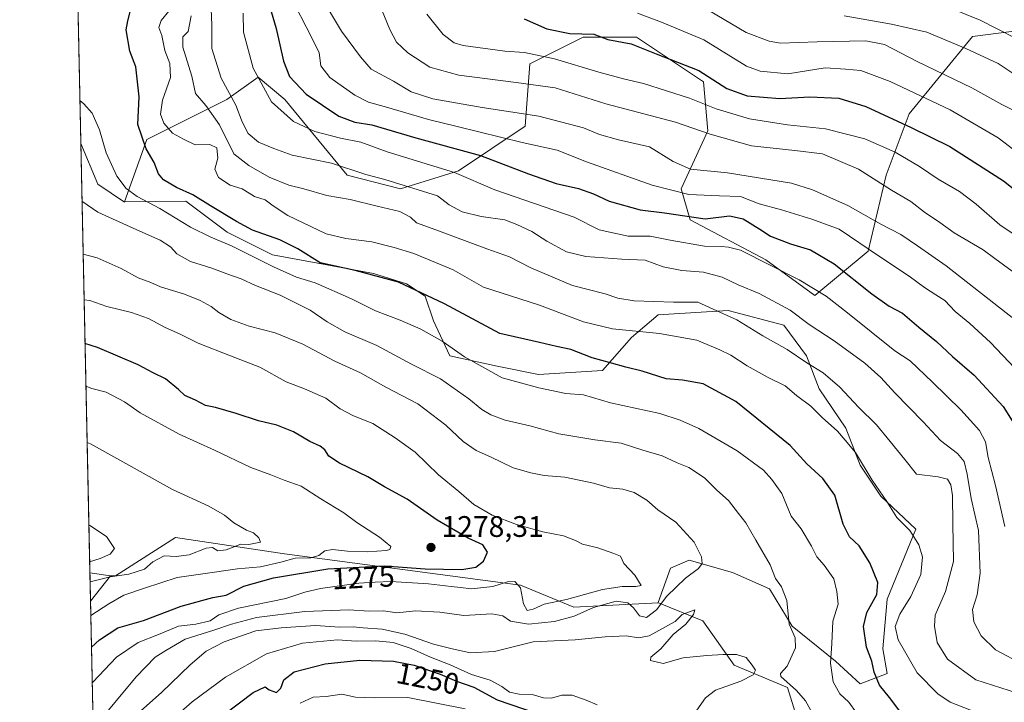
# Model space of a CAD drawing. Units: metres. Extents: x 644203 to 647353, y 4766967 to 4768793.
# Drawn here: x 644209 to 644541, y 4767325 to 4767555 of the extents above; entities that cross this region are included whole.
import ezdxf
from ezdxf.enums import TextEntityAlignment as Align

# ---------------------------------------------------------------- set-up
doc = ezdxf.new("R2010")
doc.units = ezdxf.units.M
doc.header["$MEASUREMENT"] = 0
for name, color, linetype, lineweight in [('Arbolado forestal CxS', 92, 'Continuous', 0), ('Comarca CxS', 21, 'Continuous', 0), ('Comunidad Autónoma CxS', 142, 'Continuous', 0), ('Curva de nivel maestra', 30, 'Continuous', 30), ('Curva de nivel normal', 30, 'Continuous', 0), ('Espacio natural protegido CxS', 121, 'Continuous', 0), ('Matorral CxS', 135, 'Continuous', 0), ('Municipio CxS', 4, 'Continuous', 0), ('Pastizal CxS', 92, 'Continuous', 0), ('Provincia CxS', 1, 'Continuous', 0), ('Punto de cota en terreno', 7, 'Continuous', 0), ('Rótulo de curva de nivel directora', 7, 'Continuous', 0), ('Rótulo de punto de cota en terreno', 7, 'Continuous', 0)]:
    doc.layers.add(name, color=color, linetype=linetype, lineweight=lineweight)
doc.styles.add('Style-Arial', font='txt')

# ---------------------------------------------------------------- blocks, each defined once
blk = doc.blocks.new('5PATER')
at = {"layer": 'Punto de cota en terreno', "linetype": 'Continuous', "lineweight": 0}
h = blk.add_hatch(color=51, dxfattribs=at)
edge = h.paths.add_edge_path()
edge.add_ellipse((0, 0), major_axis=(-0.1095731443231308, -0.1110710700762829), ratio=0.9994222409660322, start_angle=0, end_angle=360)

msp = doc.modelspace()

# ---------------------------------------------------------------- linework, layer by layer
at = {"layer": 'Arbolado forestal CxS', "color": 92, "linetype": 'Continuous', "lineweight": 0, "extrusion": (-0.003806780546010582, 0.180218684602565, 0.9836192017960994), "elevation": 857979.1905538236, "flags": 128}
msp.add_lwpolyline([(-744768.2587062729, -4674763.046508217), (-744768.2587062728, -4675375.251002871)], dxfattribs=at)
at = {"layer": 'Arbolado forestal CxS', "color": 92, "linetype": 'Continuous', "lineweight": 0, "extrusion": (-0.2319786874002725, -0.2935428845722124, 0.9273718043530714), "elevation": -1547682.372852068, "flags": 128}
msp.add_lwpolyline([(-2450454.77131752, 3839634.434469314), (-2450454.77131752, 3839622.716696499)], dxfattribs=at)
at = {"layer": 'Arbolado forestal CxS', "color": 92, "linetype": 'Continuous', "lineweight": 0, "extrusion": (0.007624150984462437, -0.3609467217208912, 0.9325552725713944), "elevation": -1714653.994795877, "flags": 128}
msp.add_lwpolyline([(744766.0314949721, 4432559.758462537), (744766.0314949721, 4432610.647975229)], dxfattribs=at)
at = {"layer": 'Arbolado forestal CxS', "color": 92, "linetype": 'Continuous', "lineweight": 0}
for points in [[(644551.8624, 4767552.2095, 1176.518599999996), (644529.9556999998, 4767549.4441, 1182.320200000002), (644508.6618999997, 4767523.4025, 1197.500400000004), (644500.8618999999, 4767502.678500001, 1208.260899999994), (644494.8614999996, 4767477.161499999, 1220.032500000001), (644476.8609999996, 4767462.151900001, 1230.407099999997), (644460.3613, 4767474.160300001, 1229.070200000002), (644434.8613, 4767487.670100001, 1224.319799999997), (644431.8614999996, 4767498.177300001, 1218.021699999998), (644440.8616000004, 4767517.690099999, 1208.709400000007), (644439.3618999999, 4767534.201300001, 1200.651299999998), (644416.8623000003, 4767549.210899999, 1197.335399999996), (644398.8627000004, 4767549.2115, 1199.221999999994), (644380.8620999996, 4767540.206700001, 1205.624899999995), (644379.3618999999, 4767519.192700001, 1216.193799999994), (644356.8624, 4767504.183300001, 1228.623200000002), (644337.3617000004, 4767498.1797, 1234.813299999995), (644319.3620999996, 4767502.683300001, 1235.608399999997), (644298.3619999997, 4767528.2009, 1227.860000000001), (644289.3623000003, 4767535.7061, 1230.674700000003), (644278.8623000003, 4767528.201300001, 1235.970799999996), (644251.8618999999, 4767514.6929, 1248.904599999994), (644244.3943999996, 4767493.769900001, 1256.701700000005), (644244.3619999997, 4767493.678900001, 1256.734500000006), (644235.3620999996, 4767499.683300001, 1257.908500000005), (644229.6442, 4767513.4165, 1257.229099999997), (644213.5246000001, 4768276.540300001, 1145.881399999998)], [(644551.8624, 4767552.2095, 1176.518599999996), (644529.9556999998, 4767549.4441, 1182.320200000002), (644508.6618999997, 4767523.4025, 1197.500400000004), (644500.8618999999, 4767502.678500001, 1208.260899999994), (644494.8614999996, 4767477.161499999, 1220.032500000001), (644476.8609999996, 4767462.151900001, 1230.407099999997), (644460.3613, 4767474.160300001, 1229.070200000002), (644434.8613, 4767487.670100001, 1224.319799999997), (644431.8614999996, 4767498.177300001, 1218.021699999998), (644440.8616000004, 4767517.690099999, 1208.709400000007), (644439.3618999999, 4767534.201300001, 1200.651299999998), (644416.8623000003, 4767549.210899999, 1197.335399999996), (644398.8627000004, 4767549.2115, 1199.221999999994), (644380.8620999996, 4767540.206700001, 1205.624899999995), (644379.3618999999, 4767519.192700001, 1216.193799999994), (644356.8624, 4767504.183300001, 1228.623200000002), (644337.3617000004, 4767498.1797, 1234.813299999995), (644319.3620999996, 4767502.683300001, 1235.608399999997), (644298.3619999997, 4767528.2009, 1227.860000000001), (644289.3623000003, 4767535.7061, 1230.674700000003), (644278.8623000003, 4767528.201300001, 1235.970799999996), (644251.8618999999, 4767514.6929, 1248.904599999994), (644244.3943999996, 4767493.769900001, 1256.701700000005)], [(644229.6442, 4767513.4165, 1257.229099999997), (644235.3620999996, 4767499.683300001, 1257.908500000005), (644244.3619999997, 4767493.678900001, 1256.734500000006), (644244.3943999996, 4767493.769900001, 1256.701700000005)], [(644233.9028000003, 4767311.8058, 1265.165099999998), (644232.9006000003, 4767359.252499999, 1283.537599999996), (644239.6382999998, 4767367.7783, 1287.921700000006), (644241.3362999996, 4767367.768300001, 1287.459499999997), (644261.6019000001, 4767380.687899999, 1287.632700000002), (644298.2191000005, 4767375.175899999, 1282.999100000001), (644377.7188999997, 4767364.6669, 1271.041299999997), (644395.7185000004, 4767357.1623, 1269.9522), (644424.0817, 4767358.655300001, 1266.959400000007), (644424.2187000001, 4767358.662500001, 1266.909700000004), (644439.2182999998, 4767352.658100001, 1260.660600000003), (644449.7178999997, 4767337.647700001, 1259.844500000007), (644467.7185000004, 4767330.142100001, 1260.627299999993), (644473.7181000002, 4767310.628900001, 1262.113100000002)], [(644239.6382999998, 4767367.7783, 1287.921700000006), (644241.3362999996, 4767367.768300001, 1287.459499999997), (644261.6019000001, 4767380.687899999, 1287.632700000002), (644298.2191000005, 4767375.175899999, 1282.999100000001), (644377.7188999997, 4767364.6669, 1271.041299999997), (644395.7185000004, 4767357.1623, 1269.9522), (644424.0817, 4767358.655300001, 1266.959400000007)], [(644473.7181000002, 4767310.628900001, 1262.113100000002), (644467.7185000004, 4767330.142100001, 1260.627299999993), (644449.7178999997, 4767337.647700001, 1259.844500000007), (644439.2182999998, 4767352.658100001, 1260.660600000003), (644424.2187000001, 4767358.662500001, 1266.909700000004), (644424.0817, 4767358.655300001, 1266.959400000007)]]:
    msp.add_polyline3d(points, dxfattribs=at)
at = {"layer": 'Comarca CxS', "color": 21, "linetype": 'Continuous', "lineweight": 0, "flags": 128}
msp.add_lwpolyline([(646870.1385682372, 4767022.8857194), (644241.1900011044, 4766966.819982309), (644209.0747007184, 4768487.207093496), (644209.1118666668, 4768487.201133332), (644293.2251333324, 4768474.299266667), (644402.2970833329, 4768458.338966666), (644415.8045175461, 4768456.409122819), (644543.1770666684, 4768438.2109), (644642.1199333325, 4768397.171133334), (644732.9549064741, 4768359.674015681), (644791.8061333329, 4768335.379966668), (644959.112066666, 4768267.529066666), (645058.9429333322, 4768226.505033335), (645104.613000001, 4768213.292966666), (645242.805966666, 4768178.885966667), (645324.9729500014, 4768158.466033333)], dxfattribs=at)
at = {"layer": 'Comunidad Autónoma CxS', "color": 142, "linetype": 'Continuous', "lineweight": 0, "flags": 128}
msp.add_lwpolyline([(646870.1385682372, 4767022.8857194), (644241.1900011044, 4766966.819982309), (644209.0747007184, 4768487.207093496), (644209.1118666668, 4768487.201133332), (644293.2251333324, 4768474.299266667), (644402.2970833329, 4768458.338966666), (644415.8045175461, 4768456.409122819), (644543.1770666684, 4768438.2109), (644642.1199333325, 4768397.171133334), (644732.9549064741, 4768359.674015681), (644791.8061333329, 4768335.379966668), (644959.112066666, 4768267.529066666), (645058.9429333322, 4768226.505033335), (645104.613000001, 4768213.292966666), (645242.805966666, 4768178.885966667), (645324.9729500014, 4768158.466033333)], dxfattribs=at)
at = {"layer": 'Curva de nivel maestra', "color": 30, "linetype": 'Continuous', "lineweight": 30, "flags": 128}
for points, elevation in [([(644505.4900000002, 4767322.190099999), (644502.0800000001, 4767326.780099999), (644498.6200000001, 4767330.9801), (644496.9000000004, 4767335.270099999), (644496.0300000003, 4767339.0601), (644494.3200000003, 4767343.6801), (644493.3200000003, 4767350.690099999), (644494.4400000004, 4767355.360099999), (644497.7400000002, 4767361.5101), (644498.0899999999, 4767365.520099999), (644495.3700000001, 4767372.190099999), (644491.8399999999, 4767377.920100001), (644488.5800000001, 4767380.950099999), (644486.4800000006, 4767385.1801), (644483.5700000003, 4767394.9301), (644479.54, 4767400.5701), (644474.1699999999, 4767405.470100001), (644468.54, 4767411.6501), (644450.3200000003, 4767426.5001), (644439.2699999996, 4767432.4101), (644432.2699999996, 4767433.720100001), (644426.8200000003, 4767434.1501), (644418.7100000001, 4767436.720100001), (644413.2000000002, 4767438.020099999), (644408.4100000003, 4767439.440099999), (644401.8799999999, 4767441.2501), (644394.6500000004, 4767444.050100001), (644389.8499999996, 4767445.0101), (644384.1500000004, 4767446.370100001), (644370.7800000003, 4767449.340100001), (644352.2000000002, 4767459.360099999), (644336.6200000001, 4767466.6601), (644322.04, 4767470.620100001), (644310.2999999998, 4767473.200099999), (644302.75, 4767477.880100001), (644296.7000000002, 4767480.970100001), (644287.4600000001, 4767484.1601), (644282.1500000004, 4767487.170100001), (644273.3799999999, 4767492.4001), (644267.4400000004, 4767496.130100001), (644261.9199999999, 4767498.600099999), (644257.4600000001, 4767501.140100001), (644255.7800000003, 4767503.140100001), (644254.3799999999, 4767507.050100001), (644251.6699999999, 4767511.550100001), (644248.8399999999, 4767519.780099999), (644249.2699999996, 4767529.0801), (644248.2100000001, 4767539.1801), (644246.1200000001, 4767544.5101), (644244.9000000004, 4767551.7301), (644245.5499999998, 4767554.700099999), (644248.4400000004, 4767566.3201)], 1250), ([(644293.7199999997, 4767557.8201), (644295.5, 4767552.1801), (644297.9800000006, 4767541.0801), (644299.9000000004, 4767535.9301), (644305.54, 4767529.970100001), (644316.5999999996, 4767522.590100001), (644321.9500000002, 4767520.5701), (644327.7100000001, 4767519.710100001), (644342.4699999997, 4767515.3201), (644364.2999999998, 4767509.300100001), (644380.4500000002, 4767503.170100001), (644389.8099999997, 4767499.9301), (644397.29, 4767498.2401), (644402.3700000001, 4767496.420100001), (644407.5899999999, 4767493.940099999), (644418.0300000003, 4767491.0101), (644426.2199999997, 4767489.9901), (644440, 4767488.0001), (644448.0999999996, 4767489.050100001), (644452.7400000002, 4767488.020099999), (644458.4100000003, 4767484.520099999), (644461.9500000002, 4767482.2301), (644468.7199999997, 4767479.5701), (644475.4400000004, 4767477.5801), (644483.4500000002, 4767472.860099999), (644496.0499999998, 4767462.7601), (644501.9299999997, 4767458.630100001), (644506.3700000001, 4767456.200099999), (644511.9299999997, 4767451.5001), (644517.8700000001, 4767446.700099999), (644523.2199999997, 4767441.600099999), (644530.5999999996, 4767435.4101), (644540.3600000005, 4767424.790100001), (644546.9500000002, 4767414.210100001)], 1225), ([(644379.0300000003, 4767555.360099999), (644386.6699999999, 4767551.970100001), (644394.3200000003, 4767550.4801), (644402.4900000002, 4767550.200099999), (644407.1500000004, 4767548.460100001), (644415.0599999997, 4767546.950099999), (644423.4000000004, 4767543.5701), (644437.8600000005, 4767537.970100001), (644447.2400000002, 4767531.970100001), (644454.0499999998, 4767529.440099999), (644465.1299999999, 4767528.5601), (644475.1500000004, 4767529.170100001), (644484.9900000002, 4767528.6801), (644494.0300000003, 4767525.880100001), (644509.2999999998, 4767518.770099999), (644522.3399999999, 4767512.360099999), (644540.4600000001, 4767500.8201), (644548.7199999997, 4767494.2401)], 1200), ([(644233.2282999996, 4767343.7382), (644235.9400000004, 4767346.220100001), (644242.1799999997, 4767350.200099999), (644250.8300000001, 4767352.670100001), (644263.5, 4767357.540100001), (644274.1600000003, 4767360.4101), (644278.6100000005, 4767361.2401), (644284.6200000001, 4767364.2401), (644294.6100000005, 4767367.130100001), (644312.8300000001, 4767370.120100001), (644331.9000000004, 4767371.110099999), (644345.6699999999, 4767370.130100001), (644357.9800000006, 4767369.860099999), (644362.75, 4767370.720100001), (644365.2999999998, 4767372.7401), (644366.6600000003, 4767375.720100001), (644365.0199999996, 4767378.2301), (644360.1100000005, 4767380.440099999), (644349.7100000001, 4767386.5701), (644339.5700000003, 4767393.5701), (644331.9000000004, 4767397.7501), (644326.2800000003, 4767401.110099999), (644316.8399999999, 4767405.7401), (644313.2400000002, 4767408.050100001), (644311.9000000004, 4767410.220100001), (644310.3200000003, 4767411.440099999), (644306.7599999999, 4767413.0001), (644301.2599999999, 4767416.2401), (644295.7199999997, 4767418.5701), (644289.5199999996, 4767419.9301), (644281.9800000006, 4767422.5001), (644275.0499999998, 4767424.420100001), (644271.6500000004, 4767425.090100001), (644268.29, 4767426.960100001), (644264.6799999997, 4767428.550100001), (644262.5899999999, 4767430.5801), (644258.1500000004, 4767434.090100001), (644254.0800000001, 4767436.120100001), (644248.9299999997, 4767438.870100001), (644235.3300000001, 4767444.690099999), (644231.0673000002, 4767446.0437)], 1275), ([(644268.4199999999, 4767313.860099999), (644287.6900000004, 4767328.440099999), (644291.7300000006, 4767330.4001), (644293.1200000001, 4767329.370100001), (644295.5199999996, 4767328.460100001), (644296.9800000006, 4767329.960100001), (644298.0300000003, 4767332.7601), (644301.4900000002, 4767335.380100001), (644312, 4767338.140100001), (644323.6200000001, 4767339.390100001), (644334.9500000002, 4767339.0701), (644341.9600000001, 4767337.6601), (644350.6799999997, 4767334.640100001), (644356.1799999997, 4767332.270099999), (644362.0099999999, 4767330.2501), (644369.9100000003, 4767326.050100001), (644383.4199999999, 4767321.390100001)], 1250)]:
    msp.add_lwpolyline(points, dxfattribs=dict(at, elevation=elevation))
at = {"layer": 'Curva de nivel normal', "color": 30, "linetype": 'Continuous', "lineweight": 0, "flags": 128}
for points, elevation in [([(644547.0099999999, 4767337.930000001), (644537.7699999996, 4767342.82), (644532.8799999999, 4767347.539999999), (644530.4199999999, 4767352.27), (644529.9600000001, 4767356.449999999), (644531.5700000003, 4767361.42), (644532.5300000003, 4767368.680000001), (644532, 4767383.07), (644529.5300000003, 4767393.779999999), (644528.1600000003, 4767401.970000001), (644527.1500000004, 4767406.24), (644524.9100000003, 4767408.980000001), (644519.1799999997, 4767413.350000001), (644513.3600000005, 4767419.689999999), (644503.7800000003, 4767429.369999999), (644499.1399999997, 4767434.57), (644493.7300000006, 4767439.359999999), (644483.4299999997, 4767446.869999999), (644474.9299999997, 4767452.390000001), (644468.5599999997, 4767457.199999999), (644458.1699999999, 4767462.869999999), (644451.0700000003, 4767465.77), (644445.6399999997, 4767468.34), (644439.3899999997, 4767470.07), (644432.1299999999, 4767470.58), (644425.8200000003, 4767471.83), (644419.7599999999, 4767474.15), (644411.9299999997, 4767474.480000001), (644399.7599999999, 4767475.310000001), (644393.1900000004, 4767476.92), (644386.6200000001, 4767480.539999999), (644381.5199999996, 4767483.800000001), (644376.4900000002, 4767486.08), (644372.4900000002, 4767487.730000001), (644364.4900000002, 4767488.82), (644358.1399999997, 4767490.42), (644353.7699999996, 4767492.75), (644349.8099999997, 4767495.789999999), (644332.0899999999, 4767501.300000001), (644325.6699999999, 4767502.960000001), (644314.04, 4767506.720000001), (644300.8200000003, 4767509.5), (644294.6600000003, 4767511.680000001), (644289.5199999996, 4767513.859999999), (644286.0499999998, 4767516.730000001), (644284, 4767520.680000001), (644281.9100000003, 4767526.26), (644276.9100000003, 4767535.390000001), (644273.7800000003, 4767545.350000001), (644273.8200000003, 4767553.310000001), (644273.2699999996, 4767566.949999999)], 1235), ([(644508.4600000001, 4767564.84), (644532.6100000005, 4767554.9), (644550.6600000003, 4767545.699999999)], 1180), ([(644300.0599999997, 4767563.51), (644307.4000000004, 4767549.180000001), (644309.9000000004, 4767543.92), (644310.5199999996, 4767539.51), (644313.5800000001, 4767535.680000001), (644321.9500000002, 4767529.630000001), (644326.5099999999, 4767527.27), (644332.6600000003, 4767525.680000001), (644346.7800000003, 4767521.449999999), (644356.4699999997, 4767519.109999999), (644378.2999999998, 4767513.75), (644390.0899999999, 4767511.140000001), (644399.9699999997, 4767507.220000001), (644422.1500000004, 4767499.350000001), (644434.4900000002, 4767496.26), (644444.8200000003, 4767495.74), (644451.8600000005, 4767495.539999999), (644458.1200000001, 4767493.109999999), (644465.6600000003, 4767491.029999999), (644475.9199999999, 4767487.960000001), (644485.1299999999, 4767484.5), (644498.6600000003, 4767475.359999999), (644508.7100000001, 4767468.74), (644513.8799999999, 4767464.84), (644517.6200000001, 4767462.380000001), (644520.6200000001, 4767460.550000001), (644524.1799999997, 4767456.76), (644529.0499999998, 4767452.77), (644536.1100000005, 4767446.310000001), (644544.29, 4767437.699999999)], 1220), ([(644310.2999999998, 4767563.32), (644317.5099999999, 4767551.279999999), (644323.8600000005, 4767542.539999999), (644327.4500000002, 4767538.42), (644335.0300000003, 4767534.350000001), (644340.8799999999, 4767530.82), (644348.2599999999, 4767528.439999999), (644364.8399999999, 4767525.529999999), (644383.9400000004, 4767522.630000001), (644398.9800000006, 4767518.680000001), (644404.3899999997, 4767516.439999999), (644410.8099999997, 4767514.59), (644421.1500000004, 4767512.24), (644429.1399999997, 4767507.359999999), (644435.0099999999, 4767504.720000001), (644447.4199999999, 4767503.51), (644469, 4767499.99), (644476.0800000001, 4767497.76), (644487.9500000002, 4767492.539999999), (644499.0999999996, 4767486.199999999), (644505.7999999998, 4767482.720000001), (644511.4299999997, 4767478.9), (644521.1600000003, 4767472.15), (644546.4400000004, 4767452.300000001)], 1215), ([(644330.2000000002, 4767560.51), (644333.7400000002, 4767551.779999999), (644336.0199999996, 4767547.52), (644339.79, 4767543.980000001), (644347.1900000004, 4767539.060000001), (644356.9600000001, 4767536.359999999), (644376.2599999999, 4767533.960000001), (644389.4100000003, 4767532.100000001), (644406.4600000001, 4767526.720000001), (644429.9199999999, 4767520.560000001), (644441.5999999996, 4767516.52), (644455.5099999999, 4767512.58), (644470.1399999997, 4767511.02), (644479.4400000004, 4767509.949999999), (644491.5599999997, 4767504.699999999), (644502.7599999999, 4767497.630000001), (644509.1799999997, 4767493.890000001), (644513.8700000001, 4767490.25), (644519.0300000003, 4767486.76), (644523.79, 4767483.32), (644533.5800000001, 4767477.57), (644537.5499999998, 4767474.66), (644543.4000000004, 4767470.359999999)], 1210), ([(644535.6900000004, 4767320.02), (644522.5099999999, 4767325.26), (644518.2999999998, 4767328), (644511.3200000003, 4767335.08), (644504.9199999999, 4767346.24), (644503.9400000004, 4767350.710000001), (644505.5300000003, 4767354.83), (644509.25, 4767360.850000001), (644512.6399999997, 4767368.189999999), (644513.1799999997, 4767374.199999999), (644511.8799999999, 4767378.220000001), (644510.5099999999, 4767380.529999999), (644508.9100000003, 4767383), (644504.4600000001, 4767387.430000001), (644501.1399999997, 4767392.76), (644496.2100000001, 4767399.939999999), (644490.6200000001, 4767409.32), (644487.1399999997, 4767413.51), (644484.4699999997, 4767416.5), (644479.3600000005, 4767421.060000001), (644475.5800000001, 4767424.880000001), (644470.7599999999, 4767428.5), (644466.8600000005, 4767431.82), (644461.1600000003, 4767434.539999999), (644454.0599999997, 4767438.5), (644448.6399999997, 4767442.130000001), (644444.8600000005, 4767443.850000001), (644437.1500000004, 4767447.16), (644424.5800000001, 4767449.4), (644408.7800000003, 4767450.970000001), (644398.9400000004, 4767453.300000001), (644384.2000000002, 4767458.9), (644365.2699999996, 4767464.980000001), (644355.0300000003, 4767470.800000001), (644341.8700000001, 4767476.390000001), (644335.1699999999, 4767478.34), (644327.6699999999, 4767480.279999999), (644318.9600000001, 4767481.380000001), (644312.2800000003, 4767483), (644299.3899999997, 4767489.189999999), (644294.4400000004, 4767492.359999999), (644291.75, 4767494.41), (644288.1900000004, 4767495.539999999), (644284.0599999997, 4767498.07), (644280.0099999999, 4767499.359999999), (644276.0599999997, 4767501.99), (644274.8200000003, 4767504.779999999), (644275.8099999997, 4767508.51), (644275.4699999997, 4767511.980000001), (644273.1200000001, 4767513.02), (644268.1799999997, 4767512.99), (644264.2300000006, 4767514.83), (644260.5, 4767516.930000001), (644257.6200000001, 4767520.24), (644256.4500000002, 4767523.220000001), (644257.1399999997, 4767528), (644259.8700000001, 4767535.58), (644259.6200000001, 4767540.359999999), (644257.9500000002, 4767544.699999999), (644257, 4767549.82), (644255.8899999997, 4767552.51), (644256.7199999997, 4767554.800000001), (644259.2599999999, 4767558.02)], 1245), ([(644547.9400000004, 4767327.310000001), (644531.0599999997, 4767332.77), (644521.5899999999, 4767339.699999999), (644518.1399999997, 4767345.359999999), (644517.1900000004, 4767350.850000001), (644517.4500000002, 4767354.52), (644520.8899999997, 4767362.5), (644523.6200000001, 4767372.619999999), (644523.3700000001, 4767385.289999999), (644523.25, 4767394.810000001), (644522.6900000004, 4767398.449999999), (644521.6100000005, 4767400.300000001), (644518.4800000006, 4767401.140000001), (644511.1500000004, 4767402), (644507.1500000004, 4767406.960000001), (644502.2100000001, 4767413.02), (644497.6900000004, 4767418.59), (644491.6200000001, 4767424.59), (644485.2800000003, 4767431.32), (644479.7400000002, 4767436.100000001), (644474.2199999997, 4767439.539999999), (644467.54, 4767444.02), (644459.4100000003, 4767448.600000001), (644450.5999999996, 4767453.980000001), (644442.6299999999, 4767457.58), (644437.4299999997, 4767459.970000001), (644429.2800000003, 4767459.980000001), (644416.04, 4767460.41), (644410.5599999997, 4767461.279999999), (644406.2999999998, 4767462.720000001), (644395.2199999997, 4767465.600000001), (644381.2400000002, 4767471.480000001), (644374.0700000003, 4767475.24), (644366.4299999997, 4767477.859999999), (644349.2300000006, 4767484.27), (644342.6900000004, 4767486.710000001), (644340.6699999999, 4767488.539999999), (644337.0899999999, 4767490.52), (644329.5199999996, 4767492.26), (644320.3300000001, 4767494.52), (644312.5, 4767495.91), (644304.7999999998, 4767498.15), (644299.7300000006, 4767499.41), (644293.0999999996, 4767502.109999999), (644286.2599999999, 4767505.939999999), (644281.2400000002, 4767509.92), (644276.3700000001, 4767519.720000001), (644271.8200000003, 4767526.180000001), (644268.2599999999, 4767530.279999999), (644267.0899999999, 4767536.109999999), (644264, 4767545.84), (644264.0499999998, 4767549.359999999), (644265.8399999999, 4767551.07), (644266.7999999998, 4767556.42)], 1240), ([(644540.8899999997, 4767384.34), (644537.7699999996, 4767398.140000001), (644535.2999999998, 4767407.630000001), (644534.3300000001, 4767412.850000001), (644532.3499999996, 4767416.720000001), (644526.0999999996, 4767423.699999999), (644516.5300000003, 4767432.960000001), (644509.0300000003, 4767440.16), (644503.8200000003, 4767443.600000001), (644487.9199999999, 4767456.34), (644480.6900000004, 4767462), (644471.6100000005, 4767467.42), (644451.8200000003, 4767477.49), (644447.8200000003, 4767478.42), (644445.4500000002, 4767478.699999999), (644439.7599999999, 4767478.859999999), (644428.1200000001, 4767480.82), (644421.4600000001, 4767482.16), (644413.9800000006, 4767482.180000001), (644404.2599999999, 4767484.279999999), (644395.8700000001, 4767488.57), (644369.1200000001, 4767497.810000001), (644355.5300000003, 4767503.59), (644348.5999999996, 4767505.779999999), (644332.8700000001, 4767510.560000001), (644323.9199999999, 4767513.880000001), (644317.1600000003, 4767515.17), (644308.4500000002, 4767517.480000001), (644301.29, 4767520.800000001), (644293.9400000004, 4767527.4), (644287.6699999999, 4767538.810000001), (644284.4199999999, 4767550.880000001), (644284.3099999997, 4767557.32)], 1230), ([(644346.25, 4767556.939999999), (644351.7199999997, 4767550.060000001), (644355.4199999999, 4767547.300000001), (644358.4900000002, 4767546.42), (644372.5199999996, 4767544.51), (644379.0899999999, 4767544.08), (644389.2100000001, 4767541.960000001), (644404.1699999999, 4767537.460000001), (644412.8399999999, 4767535.029999999), (644419.1799999997, 4767533.560000001), (644434.6600000003, 4767528.680000001), (644443.7100000001, 4767525.07), (644454.8799999999, 4767521.730000001), (644467.6799999997, 4767519.710000001), (644480.4299999997, 4767518.289999999), (644493.7100000001, 4767515.02), (644503.9400000004, 4767510.439999999), (644512.1299999999, 4767505.600000001), (644518.3899999997, 4767501.380000001), (644525.6500000004, 4767497.180000001), (644531.2000000002, 4767492.92), (644539.2400000002, 4767486.02), (644552.4600000001, 4767477.140000001)], 1205), ([(644417.1200000001, 4767557.27), (644425.2800000003, 4767554.32), (644439.4900000002, 4767548.26), (644453.8200000003, 4767539.439999999), (644458.4900000002, 4767537.710000001), (644467.8200000003, 4767536.84), (644480.4100000003, 4767538.850000001), (644487.2100000001, 4767538.449999999), (644492.3499999996, 4767538.039999999), (644502.2100000001, 4767534.24), (644522.5099999999, 4767524.779999999), (644538.5999999996, 4767515.26), (644560.1600000003, 4767498.77)], 1195), ([(644441.3600000005, 4767558.050000001), (644453.7599999999, 4767550.84), (644461.5499999998, 4767547.810000001), (644465.29, 4767547.140000001), (644477.7000000002, 4767547.630000001), (644494.0499999998, 4767547.960000001), (644500.3899999997, 4767546.75), (644511.3700000001, 4767541.060000001), (644529.8200000003, 4767532.180000001), (644539.8200000003, 4767526.52), (644547.3499999996, 4767522.720000001)], 1190), ([(644486.7400000002, 4767556.430000001), (644502.6699999999, 4767553.59), (644514.6600000003, 4767550.92), (644527.7199999997, 4767545.359999999), (644538.6900000004, 4767540.32), (644545.7599999999, 4767535.59)], 1185), ([(644490.9600000001, 4767321.67), (644488.3899999997, 4767325.26), (644485.2999999998, 4767328), (644483.04, 4767332.07), (644482.2000000002, 4767338.350000001), (644482.6399999997, 4767344.939999999), (644482.9299999997, 4767352.51), (644484.7100000001, 4767358.27), (644484.3399999999, 4767362.529999999), (644483.25, 4767366.800000001), (644480.0800000001, 4767371.390000001), (644477.5899999999, 4767374.189999999), (644475.8099999997, 4767377.789999999), (644472.2999999998, 4767383.609999999), (644468.9299999997, 4767387.850000001), (644465.7999999998, 4767395.52), (644462.4199999999, 4767400.189999999), (644459.5899999999, 4767403.350000001), (644450.7000000002, 4767409.869999999), (644437.8399999999, 4767417.369999999), (644431.5099999999, 4767420.16), (644424.6699999999, 4767422.49), (644408.0199999996, 4767426), (644398.9800000006, 4767428.710000001), (644393.0700000003, 4767429.220000001), (644383.9299999997, 4767431.140000001), (644371.5300000003, 4767434.5), (644358.8899999997, 4767441.480000001), (644351.4199999999, 4767446.850000001), (644344.1500000004, 4767450.84), (644337.2199999997, 4767453.859999999), (644328.8799999999, 4767457), (644320.8600000005, 4767461.08), (644308.5700000003, 4767466.439999999), (644302.3200000003, 4767468.4), (644294.5999999996, 4767471.810000001), (644280.4400000004, 4767478.949999999), (644273.4600000001, 4767481.83), (644266.6399999997, 4767485.16), (644256.29, 4767491.52), (644248.6699999999, 4767495.5), (644244.9299999997, 4767498.230000001), (644241.7400000002, 4767502.42), (644238.1799999997, 4767510.199999999), (644235.9800000006, 4767518), (644233.4699999997, 4767523.58), (644230.7100000001, 4767526.810000001), (644229.3393999999, 4767527.843800001)], 1255), ([(644475.4699999997, 4767322.630000001), (644473.7300000006, 4767325.640000001), (644470.7100000001, 4767329.16), (644465.3799999999, 4767333.84), (644465.3600000005, 4767334.91), (644467.5599999997, 4767337.289999999), (644470.3700000001, 4767343.460000001), (644470.2699999996, 4767346.850000001), (644468.2599999999, 4767351.52), (644467.4600000001, 4767359.5), (644465.6600000003, 4767364.109999999), (644463.6299999999, 4767366.84), (644461.8200000003, 4767371.52), (644456.9800000006, 4767379.810000001), (644453.6900000004, 4767385.630000001), (644451.2000000002, 4767388.75), (644447.7599999999, 4767393.180000001), (644443.8700000001, 4767396.66), (644439.7400000002, 4767400.74), (644434.5, 4767404.199999999), (644430.4699999997, 4767405.82), (644425.5099999999, 4767408.16), (644418.9699999997, 4767410.050000001), (644411.6900000004, 4767412.4), (644402.8200000003, 4767413.59), (644390.6600000003, 4767415.600000001), (644380.8499999996, 4767418.289999999), (644372.5999999996, 4767420.24), (644367.7100000001, 4767422.02), (644364.7100000001, 4767423.75), (644360.3899999997, 4767427.42), (644350.79, 4767434.16), (644341.0599999997, 4767439.100000001), (644329.3799999999, 4767445.4), (644318.5800000001, 4767449.939999999), (644312.5999999996, 4767453.289999999), (644306.8799999999, 4767457.230000001), (644296.7599999999, 4767462.32), (644288.5499999998, 4767465.600000001), (644283.6399999997, 4767467.850000001), (644278.8700000001, 4767469.470000001), (644273.8300000001, 4767471.369999999), (644266.5800000001, 4767473.640000001), (644261.9800000006, 4767476.180000001), (644259.8600000005, 4767478.560000001), (644256.4199999999, 4767480.82), (644247.4699999997, 4767484.800000001), (644235.3700000001, 4767490.230000001), (644230.0557000004, 4767493.935900001)], 1260), ([(644234.4600000001, 4767317.08), (644248.2999999998, 4767333.730000001), (644254.7300000006, 4767340.350000001), (644258.2999999998, 4767342.630000001), (644264.8300000001, 4767346.42), (644274.5, 4767349.41), (644280.3600000005, 4767351.52), (644288.8700000001, 4767353.720000001), (644305.1100000005, 4767355.800000001), (644319.9600000001, 4767356.32), (644326.8099999997, 4767355.83), (644331.5800000001, 4767355.99), (644336.1399999997, 4767355.32), (644342.3600000005, 4767356.01), (644350.6299999999, 4767355.539999999), (644358.6900000004, 4767354.42), (644368.1500000004, 4767354.92), (644371.7699999996, 4767354.26), (644374.3700000001, 4767352.5), (644380.4600000001, 4767351.51), (644389.1500000004, 4767352.369999999), (644395.8200000003, 4767354.130000001), (644402.3600000005, 4767357.15), (644410.0199999996, 4767359.189999999), (644413.8700000001, 4767358.699999999), (644415.8600000005, 4767356.980000001), (644417.8200000003, 4767354.300000001), (644420.1500000004, 4767353.730000001), (644423.5300000003, 4767356.27), (644426.9900000002, 4767360.949999999), (644433.29, 4767366.930000001), (644437.7400000002, 4767370.25), (644438.9699999997, 4767371.91), (644438.7199999997, 4767374.210000001), (644436.2199999997, 4767379.08), (644430.0700000003, 4767385.890000001), (644424.0099999999, 4767390.039999999), (644420.2599999999, 4767393.24), (644416.0599999997, 4767395.880000001), (644412.2699999996, 4767396.99), (644407.7199999997, 4767397.380000001), (644402.3099999997, 4767399.02), (644392.6299999999, 4767401), (644385.7300000006, 4767401.529999999), (644381.2699999996, 4767402.460000001), (644375.29, 4767404.130000001), (644367.5999999996, 4767407.869999999), (644362.8700000001, 4767409.970000001), (644358.4600000001, 4767412.980000001), (644352.6200000001, 4767418.52), (644343.1699999999, 4767425.66), (644332.4400000004, 4767431.289999999), (644323.8799999999, 4767436.16), (644315.1799999997, 4767440.07), (644304.3899999997, 4767445.850000001), (644295.0800000001, 4767449.630000001), (644286.3899999997, 4767451.83), (644280.1600000003, 4767454.060000001), (644276.1900000004, 4767456.439999999), (644273.5999999996, 4767458.529999999), (644269.8799999999, 4767460.539999999), (644264.5999999996, 4767462.630000001), (644256.4699999997, 4767465.16), (644253.2000000002, 4767466.57), (644248.9800000006, 4767468.100000001), (644243.2000000002, 4767471.27), (644235.1399999997, 4767474.930000001), (644230.4313000003, 4767476.154800001)], 1265), ([(644233.4857999999, 4767331.546499999), (644233.7599999999, 4767331.91), (644241.7000000002, 4767340.350000001), (644249, 4767345.289999999), (644255.8600000005, 4767347.99), (644262.5700000003, 4767350.779999999), (644268.4500000002, 4767351.460000001), (644273.2800000003, 4767352.640000001), (644276.1500000004, 4767354.680000001), (644282.7699999996, 4767356.84), (644298.7100000001, 4767360.16), (644305.0800000001, 4767362.300000001), (644310.3899999997, 4767363.51), (644323.3300000001, 4767365.25), (644328.8399999999, 4767365.680000001), (644334.0899999999, 4767365.91), (644346.7599999999, 4767365.07), (644354.4199999999, 4767364.119999999), (644357.5199999996, 4767363.890000001), (644361.2999999998, 4767363.33), (644368.4800000006, 4767364.119999999), (644373.3799999999, 4767365.720000001), (644375.8499999996, 4767365.800000001), (644377.7599999999, 4767363.710000001), (644378.7699999996, 4767358.34), (644379.9600000001, 4767356.119999999), (644382.04, 4767356.52), (644385.6900000004, 4767358.24), (644393.2599999999, 4767359.83), (644405.3899999997, 4767363.17), (644411.9600000001, 4767364.199999999), (644416.5800000001, 4767364.119999999), (644418.3700000001, 4767364.560000001), (644416.2400000002, 4767367.939999999), (644412.5599999997, 4767371.960000001), (644411.4600000001, 4767374.34), (644409.1500000004, 4767375.26), (644403.8200000003, 4767377.140000001), (644398.6600000003, 4767378.470000001), (644396.3300000001, 4767379.680000001), (644392.2400000002, 4767381.27), (644385.25, 4767382.619999999), (644376.4500000002, 4767385.09), (644368.2400000002, 4767388.230000001), (644362.0899999999, 4767391.83), (644356.9699999997, 4767396.199999999), (644350.0899999999, 4767401.76), (644342.2400000002, 4767409.369999999), (644335.4900000002, 4767414.27), (644328.0199999996, 4767419.100000001), (644321.4600000001, 4767421.689999999), (644317.0300000003, 4767424.060000001), (644312.2400000002, 4767427.59), (644305.0499999998, 4767430.74), (644298.7999999998, 4767433.15), (644290, 4767438.02), (644280.1299999999, 4767441.82), (644269.1600000003, 4767446.180000001), (644262.9100000003, 4767449.26), (644258.0499999998, 4767451.41), (644252.4100000003, 4767454.430000001), (644246.7699999996, 4767456.460000001), (644238.4500000002, 4767458.480000001), (644232.75, 4767460.470000001), (644230.7564000003, 4767460.763699999)], 1270), ([(644233.0042000003, 4767354.3475), (644239.0700000003, 4767358.350000001), (644244.1299999999, 4767361.27), (644251.0899999999, 4767363.65), (644262.1200000001, 4767367.24), (644270.7699999996, 4767368.460000001), (644282.4800000006, 4767370.17), (644290.1799999997, 4767370.82), (644297.0800000001, 4767372.380000001), (644301.8399999999, 4767373.720000001), (644307.0800000001, 4767373.859999999), (644309.8300000001, 4767374.609999999), (644311.8300000001, 4767376.24), (644314.4000000004, 4767376.67), (644319.4400000004, 4767376.060000001), (644326.0599999997, 4767375.859999999), (644332.6399999997, 4767376.34), (644333.7599999999, 4767376.680000001), (644334.0599999997, 4767377.699999999), (644330.3099999997, 4767380.77), (644322.6799999997, 4767385.77), (644318.2999999998, 4767388.980000001), (644310.4800000006, 4767393.75), (644303.8600000005, 4767397.980000001), (644298.1699999999, 4767400.039999999), (644293.6100000005, 4767401.84), (644286.9800000006, 4767404.24), (644274.6900000004, 4767410.039999999), (644262.7800000003, 4767415.460000001), (644249.6600000003, 4767422.680000001), (644244.3200000003, 4767426.350000001), (644238.2400000002, 4767429.59), (644233.4100000003, 4767430.869999999), (644231.3722999999, 4767431.605799999)], 1280), ([(644232.7635000005, 4767365.742699999), (644239.5, 4767367.380000001), (644245.8300000001, 4767368.27), (644251.0999999996, 4767370.029999999), (644253.9299999997, 4767372.51), (644257.7699999996, 4767374.480000001), (644261.79, 4767374.25), (644266.1799999997, 4767374.789999999), (644271.8700000001, 4767377.08), (644274.0199999996, 4767377.359999999), (644275.8300000001, 4767376.230000001), (644278.5999999996, 4767376.51), (644283.5899999999, 4767378.470000001), (644286.2699999996, 4767378.359999999), (644290.1699999999, 4767379.140000001), (644289.6399999997, 4767380.600000001), (644287.8700000001, 4767382.210000001), (644285.4199999999, 4767383.109999999), (644281.2400000002, 4767385.59), (644278.0999999996, 4767388.25), (644272.7999999998, 4767391.24), (644260.5700000003, 4767396.890000001), (644232.9400000004, 4767412.199999999), (644231.7715999996, 4767412.7018)], 1285), ([(644232.6206, 4767372.5078), (644236.2199999997, 4767373.619999999), (644239.5300000003, 4767375.01), (644241.0300000003, 4767376.92), (644238.3600000005, 4767381.050000001), (644232.6900000004, 4767384.75), (644232.3569, 4767384.9921)], 1290), ([(644249.9299999997, 4767322.310000001), (644256.8300000001, 4767328.470000001), (644266.4900000002, 4767337.800000001), (644271.9199999999, 4767342.41), (644277.9100000003, 4767345.539999999), (644288.5999999996, 4767349.25), (644297.1600000003, 4767350.230000001), (644308.7599999999, 4767351.08), (644316.8899999997, 4767350.480000001), (644321.4299999997, 4767350.58), (644324.75, 4767350.199999999), (644331.1699999999, 4767349.82), (644338.7400000002, 4767348.16), (644348.4900000002, 4767344.699999999), (644354.3200000003, 4767343.27), (644360.8300000001, 4767341.83), (644368.9900000002, 4767342.220000001), (644382.0300000003, 4767345.560000001), (644396.1200000001, 4767346.17), (644406.2699999996, 4767347.180000001), (644413.2999999998, 4767347.560000001), (644417.5499999998, 4767346.91), (644421.0700000003, 4767347.600000001), (644429.8200000003, 4767352.34), (644432.2000000002, 4767354.77), (644436.4699999997, 4767356.33), (644436.0099999999, 4767354.720000001), (644433.4400000004, 4767351.470000001), (644429.1200000001, 4767347.980000001), (644425.0099999999, 4767343.189999999), (644421.6100000005, 4767340.350000001), (644421.5, 4767339.220000001), (644425.8200000003, 4767338.27), (644432.5899999999, 4767340.15), (644440.4900000002, 4767340.880000001), (644445.9699999997, 4767341.300000001), (644450.4600000001, 4767341.310000001), (644453.7800000003, 4767340.279999999), (644455.7699999996, 4767337.67), (644456.9400000004, 4767335.980000001), (644456.1500000004, 4767334.439999999), (644451.9600000001, 4767332.279999999), (644443.4600000001, 4767329.24), (644440.0099999999, 4767326.619999999), (644437.1200000001, 4767322.52)], 1260), ([(644260.5099999999, 4767319.460000001), (644267.2100000001, 4767325.310000001), (644278.3399999999, 4767333.58), (644292.1699999999, 4767341.51), (644304.3300000001, 4767345.119999999), (644316.1600000003, 4767346.26), (644322.4299999997, 4767345.74), (644329.0700000003, 4767345.91), (644334.9000000004, 4767345.27), (644340.9400000004, 4767343.310000001), (644347.4600000001, 4767340.41), (644354.04, 4767337.76), (644361.25, 4767334.539999999), (644367.5499999998, 4767332.58), (644371.5, 4767330.51), (644374.0099999999, 4767328.609999999), (644377.25, 4767327.859999999), (644381.6799999997, 4767327.75), (644385.4900000002, 4767326.65), (644388.1500000004, 4767326.59), (644391.6900000004, 4767327.52), (644395.2100000001, 4767327.59), (644399.8200000003, 4767325.84), (644403.5800000001, 4767324.26)], 1255), ([(644303.5, 4767324.92), (644307.8799999999, 4767326.84), (644312.3399999999, 4767327.15), (644317.5300000003, 4767327.890000001), (644322.2000000002, 4767326.850000001), (644328.4299999997, 4767326.619999999), (644339.8499999996, 4767326.779999999), (644359.1600000003, 4767322.939999999)], 1245)]:
    msp.add_lwpolyline(points, dxfattribs=dict(at, elevation=elevation))
at = {"layer": 'Espacio natural protegido CxS', "color": 121, "linetype": 'Continuous', "lineweight": 0, "flags": 128}
msp.add_lwpolyline([(646870.1385682372, 4767022.8857194), (644241.1900011044, 4766966.819982309), (644209.0747007184, 4768487.207093496), (644209.1118666668, 4768487.201133332), (644293.2251333324, 4768474.299266667), (644402.2970833329, 4768458.338966666), (644415.8045175461, 4768456.409122819), (644543.1770666684, 4768438.2109), (644642.1199333325, 4768397.171133334), (644732.9549064741, 4768359.674015681), (644791.8061333329, 4768335.379966668), (644959.112066666, 4768267.529066666), (645058.9429333322, 4768226.505033335), (645104.613000001, 4768213.292966666), (645242.805966666, 4768178.885966667), (645324.9729500014, 4768158.466033333)], dxfattribs=at)
msp.add_lwpolyline([(646870.1385682372, 4767022.8857194), (644241.1900011044, 4766966.819982309), (644209.0747007184, 4768487.207093496), (644209.1118666668, 4768487.201133332), (644293.2251333324, 4768474.299266667), (644402.2970833329, 4768458.338966666), (644415.8045175461, 4768456.409122819), (644543.1770666684, 4768438.2109), (644642.1199333325, 4768397.171133334), (644732.9549064741, 4768359.674015681), (644791.8061333329, 4768335.379966668), (644959.112066666, 4768267.529066666), (645058.9429333322, 4768226.505033335), (645104.613000001, 4768213.292966666), (645242.805966666, 4768178.885966667), (645324.9729500014, 4768158.466033333)], dxfattribs=at)
at = {"layer": 'Matorral CxS', "color": 135, "linetype": 'Continuous', "lineweight": 0}
for points in [[(644473.7181000002, 4767310.628900001, 1262.113100000002), (644467.7185000004, 4767330.142100001, 1260.627299999993), (644449.7178999997, 4767337.647700001, 1259.844500000007), (644439.2182999998, 4767352.658100001, 1260.660600000003), (644424.2187000001, 4767358.662500001, 1266.909700000004), (644424.0817, 4767358.655300001, 1266.959400000007), (644424.0717000002, 4767358.753500001, 1266.998399999997), (644428.2867000002, 4767370.2929, 1267.476200000005), (644434.5382000003, 4767373.0713, 1266.226699999999), (644449.125, 4767368.903700001, 1263.560599999997), (644461.6278999997, 4767363.346799999, 1261.160099999994), (644469.2686000001, 4767350.843900001, 1260.437399999995), (644483.8553999999, 4767339.035499999, 1255.493799999997), (644492.1907000003, 4767331.3948, 1252.797600000006), (644501.2205999997, 4767334.867900001, 1249.069699999993), (644499.8313999996, 4767343.203199999, 1248.376300000004), (644501.2205999997, 4767359.8738, 1249.496799999994), (644510.9451000001, 4767383.4904, 1244.477899999998), (644499.1369000003, 4767394.6042, 1245.369600000005), (644492.1907000003, 4767405.0233, 1245.650899999993), (644487.3284, 4767417.5263, 1243.994300000006), (644478.2984999996, 4767430.7238, 1242.212499999994), (644474.1310000002, 4767441.8376, 1239.129400000005), (644466.4901999999, 4767452.2567, 1237.2402), (644447.7357000001, 4767457.118899999, 1239.116099999999), (644424.1190999999, 4767455.729699999, 1241.275800000003), (644415.0892000003, 4767448.089000001, 1245.431500000006), (644405.3646000001, 4767436.975299999, 1250.861300000004), (644383.8317999998, 4767435.586100001, 1253.239600000001), (644369.9396000003, 4767438.364499999, 1253.358800000002), (644353.9636000004, 4767441.8376, 1256.154699999999), (644348.4067000002, 4767453.6459, 1253.0144), (644345.6283, 4767461.9812, 1250.024399999995), (644339.3767999997, 4767466.1489, 1249.331300000005), (644328.2631000001, 4767469.621900001, 1249.212700000004), (644309.5088000001, 4767473.094900001, 1249.770399999994), (644294.2273000004, 4767475.873400001, 1252.608999999997), (644278.9458999997, 4767483.5141, 1252.106299999999), (644265.0537, 4767493.9332, 1251.142300000007), (644244.3943999996, 4767493.769900001, 1256.701700000005), (644251.8618999999, 4767514.6929, 1248.904599999994), (644278.8623000003, 4767528.201300001, 1235.970799999996), (644289.3623000003, 4767535.7061, 1230.674700000003), (644298.3619999997, 4767528.2009, 1227.860000000001), (644319.3620999996, 4767502.683300001, 1235.608399999997), (644337.3617000004, 4767498.1797, 1234.813299999995), (644356.8624, 4767504.183300001, 1228.623200000002), (644379.3618999999, 4767519.192700001, 1216.193799999994), (644380.8620999996, 4767540.206700001, 1205.624899999995), (644398.8627000004, 4767549.2115, 1199.221999999994), (644416.8623000003, 4767549.210899999, 1197.335399999996), (644439.3618999999, 4767534.201300001, 1200.651299999998), (644440.8616000004, 4767517.690099999, 1208.709400000007), (644431.8614999996, 4767498.177300001, 1218.021699999998), (644434.8613, 4767487.670100001, 1224.319799999997), (644460.3613, 4767474.160300001, 1229.070200000002), (644476.8609999996, 4767462.151900001, 1230.407099999997), (644494.8614999996, 4767477.161499999, 1220.032500000001), (644500.8618999999, 4767502.678500001, 1208.260899999994), (644508.6618999997, 4767523.4025, 1197.500400000004), (644529.9556999998, 4767549.4441, 1182.320200000002), (644551.8624, 4767552.2095, 1176.518599999996)], [(644551.8624, 4767552.2095, 1176.518599999996), (644529.9556999998, 4767549.4441, 1182.320200000002), (644508.6618999997, 4767523.4025, 1197.500400000004), (644500.8618999999, 4767502.678500001, 1208.260899999994), (644494.8614999996, 4767477.161499999, 1220.032500000001), (644476.8609999996, 4767462.151900001, 1230.407099999997), (644460.3613, 4767474.160300001, 1229.070200000002), (644434.8613, 4767487.670100001, 1224.319799999997), (644431.8614999996, 4767498.177300001, 1218.021699999998), (644440.8616000004, 4767517.690099999, 1208.709400000007), (644439.3618999999, 4767534.201300001, 1200.651299999998), (644416.8623000003, 4767549.210899999, 1197.335399999996), (644398.8627000004, 4767549.2115, 1199.221999999994), (644380.8620999996, 4767540.206700001, 1205.624899999995), (644379.3618999999, 4767519.192700001, 1216.193799999994), (644356.8624, 4767504.183300001, 1228.623200000002), (644337.3617000004, 4767498.1797, 1234.813299999995), (644319.3620999996, 4767502.683300001, 1235.608399999997), (644298.3619999997, 4767528.2009, 1227.860000000001), (644289.3623000003, 4767535.7061, 1230.674700000003), (644278.8623000003, 4767528.201300001, 1235.970799999996), (644251.8618999999, 4767514.6929, 1248.904599999994), (644244.3943999996, 4767493.769900001, 1256.701700000005)], [(644424.0817, 4767358.655300001, 1266.959400000007), (644424.0717000002, 4767358.753500001, 1266.998399999997), (644428.2867000002, 4767370.2929, 1267.476200000005), (644434.5382000003, 4767373.0713, 1266.226699999999), (644449.125, 4767368.903700001, 1263.560599999997), (644461.6278999997, 4767363.346799999, 1261.160099999994), (644469.2686000001, 4767350.843900001, 1260.437399999995), (644483.8553999999, 4767339.035499999, 1255.493799999997), (644492.1907000003, 4767331.3948, 1252.797600000006), (644501.2205999997, 4767334.867900001, 1249.069699999993), (644499.8313999996, 4767343.203199999, 1248.376300000004), (644501.2205999997, 4767359.8738, 1249.496799999994), (644510.9451000001, 4767383.4904, 1244.477899999998), (644499.1369000003, 4767394.6042, 1245.369600000005), (644492.1907000003, 4767405.0233, 1245.650899999993), (644487.3284, 4767417.5263, 1243.994300000006), (644478.2984999996, 4767430.7238, 1242.212499999994), (644474.1310000002, 4767441.8376, 1239.129400000005), (644466.4901999999, 4767452.2567, 1237.2402), (644447.7357000001, 4767457.118899999, 1239.116099999999), (644424.1190999999, 4767455.729699999, 1241.275800000003), (644415.0892000003, 4767448.089000001, 1245.431500000006), (644405.3646000001, 4767436.975299999, 1250.861300000004), (644383.8317999998, 4767435.586100001, 1253.239600000001), (644369.9396000003, 4767438.364499999, 1253.358800000002), (644353.9636000004, 4767441.8376, 1256.154699999999), (644348.4067000002, 4767453.6459, 1253.0144), (644345.6283, 4767461.9812, 1250.024399999995), (644339.3767999997, 4767466.1489, 1249.331300000005), (644328.2631000001, 4767469.621900001, 1249.212700000004), (644309.5088000001, 4767473.094900001, 1249.770399999994), (644294.2273000004, 4767475.873400001, 1252.608999999997), (644278.9458999997, 4767483.5141, 1252.106299999999), (644265.0537, 4767493.9332, 1251.142300000007), (644244.3943999996, 4767493.769900001, 1256.701700000005)], [(644473.7181000002, 4767310.628900001, 1262.113100000002), (644467.7185000004, 4767330.142100001, 1260.627299999993), (644449.7178999997, 4767337.647700001, 1259.844500000007), (644439.2182999998, 4767352.658100001, 1260.660600000003), (644424.2187000001, 4767358.662500001, 1266.909700000004), (644424.0817, 4767358.655300001, 1266.959400000007)]]:
    msp.add_polyline3d(points, dxfattribs=at)
at = {"layer": 'Municipio CxS', "color": 4, "linetype": 'Continuous', "lineweight": 0, "flags": 128}
msp.add_lwpolyline([(646870.1385682372, 4767022.8857194), (644241.1900011044, 4766966.819982309), (644209.0747007184, 4768487.207093496), (644209.1118666668, 4768487.201133332), (644293.2251333324, 4768474.299266667), (644402.2970833329, 4768458.338966666), (644415.8045175461, 4768456.409122819), (644543.1770666684, 4768438.2109), (644642.1199333325, 4768397.171133334), (644732.9549064741, 4768359.674015681), (644791.8061333329, 4768335.379966668), (644959.112066666, 4768267.529066666), (645058.9429333322, 4768226.505033335), (645104.613000001, 4768213.292966666), (645242.805966666, 4768178.885966667), (645324.9729500014, 4768158.466033333)], dxfattribs=at)
at = {"layer": 'Pastizal CxS', "color": 92, "linetype": 'Continuous', "lineweight": 0, "extrusion": (-0.004565022449091006, 0.2161215643128392, 0.9763557906874988), "elevation": 1028649.037580292, "flags": 128}
msp.add_lwpolyline([(-744765.2062652488, -4640048.339079633), (-744765.2062652489, -4640196.497630289)], dxfattribs=at)
at = {"layer": 'Pastizal CxS', "color": 92, "linetype": 'Continuous', "lineweight": 0, "extrusion": (0.01085944871700147, -0.5139277191077964, 0.8577647532431144), "elevation": -2441981.079346161, "flags": 128}
msp.add_lwpolyline([(744802.3940714853, 4077345.916399828), (744802.3940714851, 4077357.041745863)], dxfattribs=at)
at = {"layer": 'Pastizal CxS', "color": 92, "linetype": 'Continuous', "lineweight": 0, "extrusion": (0.1850059994319733, -0.02706091325871646, 0.9823647424189149), "elevation": -8555.91889451546, "flags": 128}
msp.add_lwpolyline([(4810413.82931272, 51848.15436918219), (4810413.82931272, 51841.01543279947)], dxfattribs=at)
at = {"layer": 'Pastizal CxS', "color": 92, "linetype": 'Continuous', "lineweight": 0, "extrusion": (-0.2319786874002725, -0.2935428845722124, 0.9273718043530714), "elevation": -1547682.372852068, "flags": 128}
msp.add_lwpolyline([(-2450454.77131752, 3839634.434469314), (-2450454.77131752, 3839622.716696499)], dxfattribs=at)
at = {"layer": 'Pastizal CxS', "color": 92, "linetype": 'Continuous', "lineweight": 0}
msp.add_polyline3d([(644244.3943999996, 4767493.769900001, 1256.701700000005), (644265.0537, 4767493.9332, 1251.142300000007), (644278.9458999997, 4767483.5141, 1252.106299999999), (644294.2273000004, 4767475.873400001, 1252.608999999997), (644309.5088000001, 4767473.094900001, 1249.770399999994), (644328.2631000001, 4767469.621900001, 1249.212700000004), (644339.3767999997, 4767466.1489, 1249.331300000005), (644345.6283, 4767461.9812, 1250.024399999995), (644348.4067000002, 4767453.6459, 1253.0144), (644353.9636000004, 4767441.8376, 1256.154699999999), (644369.9396000003, 4767438.364499999, 1253.358800000002), (644383.8317999998, 4767435.586100001, 1253.239600000001), (644405.3646000001, 4767436.975299999, 1250.861300000004), (644415.0892000003, 4767448.089000001, 1245.431500000006), (644424.1190999999, 4767455.729699999, 1241.275800000003), (644447.7357000001, 4767457.118899999, 1239.116099999999), (644466.4901999999, 4767452.2567, 1237.2402), (644474.1310000002, 4767441.8376, 1239.129400000005), (644478.2984999996, 4767430.7238, 1242.212499999994), (644487.3284, 4767417.5263, 1243.994300000006), (644492.1907000003, 4767405.0233, 1245.650899999993), (644499.1369000003, 4767394.6042, 1245.369600000005), (644510.9451000001, 4767383.4904, 1244.477899999998), (644501.2205999997, 4767359.8738, 1249.496799999994), (644499.8313999996, 4767343.203199999, 1248.376300000004), (644501.2205999997, 4767334.867900001, 1249.069699999993), (644492.1907000003, 4767331.3948, 1252.797600000006), (644483.8553999999, 4767339.035499999, 1255.493799999997), (644469.2686000001, 4767350.843900001, 1260.437399999995), (644461.6278999997, 4767363.346799999, 1261.160099999994), (644449.125, 4767368.903700001, 1263.560599999997), (644434.5382000003, 4767373.0713, 1266.226699999999), (644428.2867000002, 4767370.2929, 1267.476200000005), (644424.0717000002, 4767358.753500001, 1266.998399999997), (644424.0817, 4767358.655300001, 1266.959400000007), (644395.7185000004, 4767357.1623, 1269.9522), (644377.7188999997, 4767364.6669, 1271.041299999997), (644298.2191000005, 4767375.175899999, 1282.999100000001), (644261.6019000001, 4767380.687899999, 1287.632700000002), (644241.3362999996, 4767367.768300001, 1287.459499999997), (644239.6382999998, 4767367.7783, 1287.921700000006), (644232.6990999999, 4767368.793299999, 1289.256500000003), (644229.6442, 4767513.4165, 1257.229099999997), (644235.3620999996, 4767499.683300001, 1257.908500000005), (644244.3619999997, 4767493.678900001, 1256.734500000006)], close=True, dxfattribs=at)
for points in [[(644229.6442, 4767513.4165, 1257.229099999997), (644235.3620999996, 4767499.683300001, 1257.908500000005), (644244.3619999997, 4767493.678900001, 1256.734500000006), (644244.3943999996, 4767493.769900001, 1256.701700000005)], [(644424.0817, 4767358.655300001, 1266.959400000007), (644424.0717000002, 4767358.753500001, 1266.998399999997), (644428.2867000002, 4767370.2929, 1267.476200000005), (644434.5382000003, 4767373.0713, 1266.226699999999), (644449.125, 4767368.903700001, 1263.560599999997), (644461.6278999997, 4767363.346799999, 1261.160099999994), (644469.2686000001, 4767350.843900001, 1260.437399999995), (644483.8553999999, 4767339.035499999, 1255.493799999997), (644492.1907000003, 4767331.3948, 1252.797600000006), (644501.2205999997, 4767334.867900001, 1249.069699999993), (644499.8313999996, 4767343.203199999, 1248.376300000004), (644501.2205999997, 4767359.8738, 1249.496799999994), (644510.9451000001, 4767383.4904, 1244.477899999998), (644499.1369000003, 4767394.6042, 1245.369600000005), (644492.1907000003, 4767405.0233, 1245.650899999993), (644487.3284, 4767417.5263, 1243.994300000006), (644478.2984999996, 4767430.7238, 1242.212499999994), (644474.1310000002, 4767441.8376, 1239.129400000005), (644466.4901999999, 4767452.2567, 1237.2402), (644447.7357000001, 4767457.118899999, 1239.116099999999), (644424.1190999999, 4767455.729699999, 1241.275800000003), (644415.0892000003, 4767448.089000001, 1245.431500000006), (644405.3646000001, 4767436.975299999, 1250.861300000004), (644383.8317999998, 4767435.586100001, 1253.239600000001), (644369.9396000003, 4767438.364499999, 1253.358800000002), (644353.9636000004, 4767441.8376, 1256.154699999999), (644348.4067000002, 4767453.6459, 1253.0144), (644345.6283, 4767461.9812, 1250.024399999995), (644339.3767999997, 4767466.1489, 1249.331300000005), (644328.2631000001, 4767469.621900001, 1249.212700000004), (644309.5088000001, 4767473.094900001, 1249.770399999994), (644294.2273000004, 4767475.873400001, 1252.608999999997), (644278.9458999997, 4767483.5141, 1252.106299999999), (644265.0537, 4767493.9332, 1251.142300000007), (644244.3943999996, 4767493.769900001, 1256.701700000005)], [(644239.6382999998, 4767367.7783, 1287.921700000006), (644241.3362999996, 4767367.768300001, 1287.459499999997), (644261.6019000001, 4767380.687899999, 1287.632700000002), (644298.2191000005, 4767375.175899999, 1282.999100000001), (644377.7188999997, 4767364.6669, 1271.041299999997), (644395.7185000004, 4767357.1623, 1269.9522), (644424.0817, 4767358.655300001, 1266.959400000007)]]:
    msp.add_polyline3d(points, dxfattribs=at)
msp.add_3dface([(644239.6382999998, 4767367.7783, 1287.921700000006), (644232.9006000003, 4767359.252499999, 1283.537599999996), (644232.6990999999, 4767368.793299999, 1289.256500000003)], dxfattribs=at)
at = {"layer": 'Provincia CxS', "color": 1, "linetype": 'Continuous', "lineweight": 0, "flags": 128}
msp.add_lwpolyline([(646870.1385682372, 4767022.8857194), (644241.1900011044, 4766966.819982309), (644209.0747007184, 4768487.207093496), (644209.1118666668, 4768487.201133332), (644293.2251333324, 4768474.299266667), (644402.2970833329, 4768458.338966666), (644415.8045175461, 4768456.409122819), (644543.1770666684, 4768438.2109), (644642.1199333325, 4768397.171133334), (644732.9549064741, 4768359.674015681), (644791.8061333329, 4768335.379966668), (644959.112066666, 4768267.529066666), (645058.9429333322, 4768226.505033335), (645104.613000001, 4768213.292966666), (645242.805966666, 4768178.885966667), (645324.9729500014, 4768158.466033333)], dxfattribs=at)

# ---------------------------------------------------------------- block references
at = {"layer": 'Punto de cota en terreno', "color": 7, "linetype": 'Continuous', "lineweight": 0, "xscale": 10, "yscale": 10, "zscale": 10}
msp.add_blockref('5PATER', (644347.5999999996, 4767377.350000001, 1278.309999999998), dxfattribs=at)

# ---------------------------------------------------------------- texts
at = {"layer": 'Rótulo de curva de nivel directora', "color": 7, "linetype": 'Continuous', "lineweight": 0, "style": 'Style-Arial'}
for s, rotation, p in [('1275', 2.971697656880005, (644324.7707128675, 4767367.208541241)), ('1250', 348.6270887955277, (644346.5528895514, 4767333.142581468))]:
    msp.add_text(s, height=7.000000000000002, rotation=rotation, dxfattribs=at).set_placement(p, align=Align.MIDDLE_CENTER)
at = {"layer": 'Rótulo de punto de cota en terreno', "color": 7, "linetype": 'Continuous', "lineweight": 0, "style": 'Style-Arial'}
msp.add_text('1278,31', height=7.000000000000002, dxfattribs=at).set_placement((644351.1277999999, 4767380.877800001))

doc.saveas('drawing.dxf')
